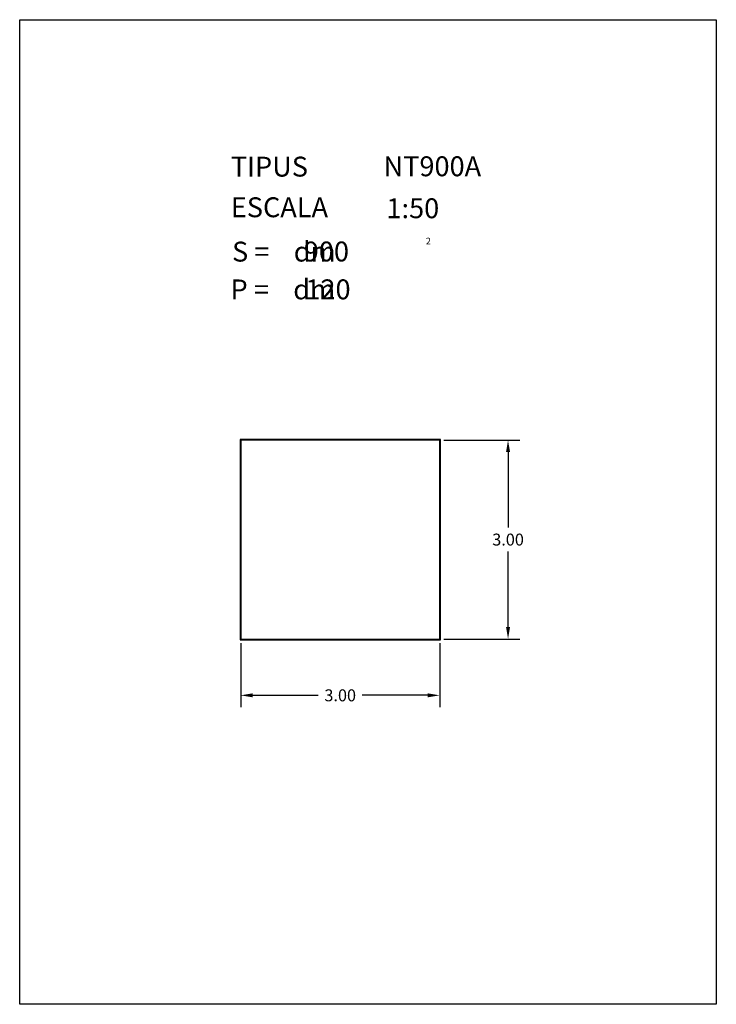
# Model space of a CAD drawing. Extents: x 281.4 to 291.9, y 29.9 to 44.7.
import ezdxf
from ezdxf.enums import TextEntityAlignment as Align

# ---------------------------------------------------------------- set-up
doc = ezdxf.new("R2010")
doc.units = 0
doc.header["$MEASUREMENT"] = 0
doc.layers.get('0').update_dxf_attribs({"linetype": 'CONTINUOUS'})
doc.layers.get('DEFPOINTS').update_dxf_attribs({"linetype": 'CONTINUOUS'})
doc.styles.add('ROMANC', font='ROMANC')
doc.dimstyles.get("Standard").update_dxf_attribs({"dimtxt": 0.18, "dimasz": 0.18, "dimexe": 0.18, "dimexo": 0.0625, "dimgap": 0.09, "dimtad": 0, "dimtih": 1, "dimtoh": 1, "dimzin": 0, "dimtxsty": 'STANDARD', "dimcen": 0.09, "dimazin": 3, "dimtfac": 1, "dimtofl": 0, "dimtmove": 0, "dimatfit": 3, "dimtolj": 1, "dimtzin": 0})

# ---------------------------------------------------------------- blocks, each defined once
blk = doc.blocks.new('CARACTERISTIQUES')
at = {"style": 'ROMANC'}
for tag, p in [('NTXXY', (286.228, 42.386)), ('1:50', (286.272, 41.753)), ('XXX', (285.026, 41.101)), ('XX', (285.05, 40.53))]:
    blk.add_attdef(tag, p, '', height=0.3, dxfattribs=at)
blk.add_attdef('Xxxxxxxxxxxx', text='', height=0.3, dxfattribs=at).set_placement((291.168, 30.623), align=Align.RIGHT)
blk = doc.blocks.new('*D8')
at = {"color": 0}
for p, q in [((287.789, 38.406), (288.937, 38.406)), ((288.757, 38.226), (288.757, 37.086)), ((288.757, 35.586), (288.757, 36.726)), ((287.789, 35.406), (288.937, 35.406))]:
    blk.add_line(p, q, dxfattribs=at)
for points in [[(288.727, 38.226), (288.787, 38.226), (288.757, 38.406)], [(288.727, 35.586), (288.787, 35.586), (288.757, 35.406)]]:
    blk.add_solid(points, dxfattribs=at)
at = {"layer": 'DEFPOINTS', "color": 0}
for p in [(287.727, 38.406), (287.727, 35.406), (288.757, 35.406)]:
    blk.add_point(p, dxfattribs=at)
at = {"color": 0, "insert": (288.757, 36.906), "char_height": 0.18, "attachment_point": 5}
blk.add_mtext('\\A1;3.00', dxfattribs=at)
blk = doc.blocks.new('*D9')
at = {"color": 0}
for p, q in [((284.727, 35.344), (284.727, 34.377)), ((287.727, 35.344), (287.727, 34.377)), ((284.907, 34.557), (285.897, 34.557)), ((287.547, 34.557), (286.557, 34.557))]:
    blk.add_line(p, q, dxfattribs=at)
for points in [[(284.907, 34.587), (284.907, 34.527), (284.727, 34.557)], [(287.547, 34.587), (287.547, 34.527), (287.727, 34.557)]]:
    blk.add_solid(points, dxfattribs=at)
at = {"layer": 'DEFPOINTS', "color": 0}
for p in [(284.727, 35.406), (287.727, 35.406), (287.727, 34.557)]:
    blk.add_point(p, dxfattribs=at)
at = {"color": 0, "insert": (286.227, 34.557), "char_height": 0.18, "attachment_point": 5}
blk.add_mtext('\\A1;3.00', dxfattribs=at)

msp = doc.modelspace()

# ---------------------------------------------------------------- linework, layer by layer
at = {"linetype": 'CONTINUOUS'}
msp.add_lwpolyline([(281.396, 44.747), (291.896, 44.747), (291.896, 29.897), (281.396, 29.897)], close=True, dxfattribs=at)
for points in [[(284.717, 35.396), (287.737, 35.396), (287.737, 38.416), (284.717, 38.416)], [(284.727, 35.406), (287.727, 35.406), (287.727, 38.406), (284.727, 38.406)]]:
    msp.add_lwpolyline(points, close=True)

# ---------------------------------------------------------------- block references
ref = msp.add_blockref('CARACTERISTIQUES', (0.652, 0))
ref.add_attrib('1:50', '1:50', (286.924, 41.753), dxfattribs={"height": 0.3, "style": 'ROMANC'})
ref.add_attrib('NTXXY', 'NT900A', (286.88, 42.386), dxfattribs={"height": 0.3, "style": 'ROMANC'})
ref.add_attrib('XXX', '900', (285.678, 41.101), dxfattribs={"height": 0.3, "style": 'ROMANC'})
ref.add_attrib('XX', '120', (285.702, 40.53), dxfattribs={"height": 0.3, "style": 'ROMANC'})

# ---------------------------------------------------------------- texts
at = {"linetype": 'CONTINUOUS', "style": 'ROMANC'}
for s, height, p in [('TIPUS   ', 0.3, (284.578, 42.381)), ('ESCALA  ', 0.3, (284.578, 41.768)), ('2', 0.1, (287.518, 41.358)), ('S =    dm', 0.3, (284.597, 41.099)), ('P =    dm', 0.3, (284.574, 40.529))]:
    msp.add_text(s, height=height, dxfattribs=at).set_placement(p)

# ---------------------------------------------------------------- dimensions: what is measured, and where the dimension line sits
dim = msp.add_linear_dim(base=(288.757, 35.406), p1=(287.727, 38.406), p2=(287.727, 35.406), angle=90, dimstyle='STANDARD')
dim.commit()
dim.dimension.update_dxf_attribs({"geometry": '*D8', "text_midpoint": (288.757, 36.906)})
dim = msp.add_linear_dim(base=(287.727, 34.557), p1=(284.727, 35.406), p2=(287.727, 35.406), dimstyle='STANDARD')
dim.commit()
dim.dimension.update_dxf_attribs({"geometry": '*D9', "text_midpoint": (286.227, 34.557)})

doc.saveas('drawing.dxf')
